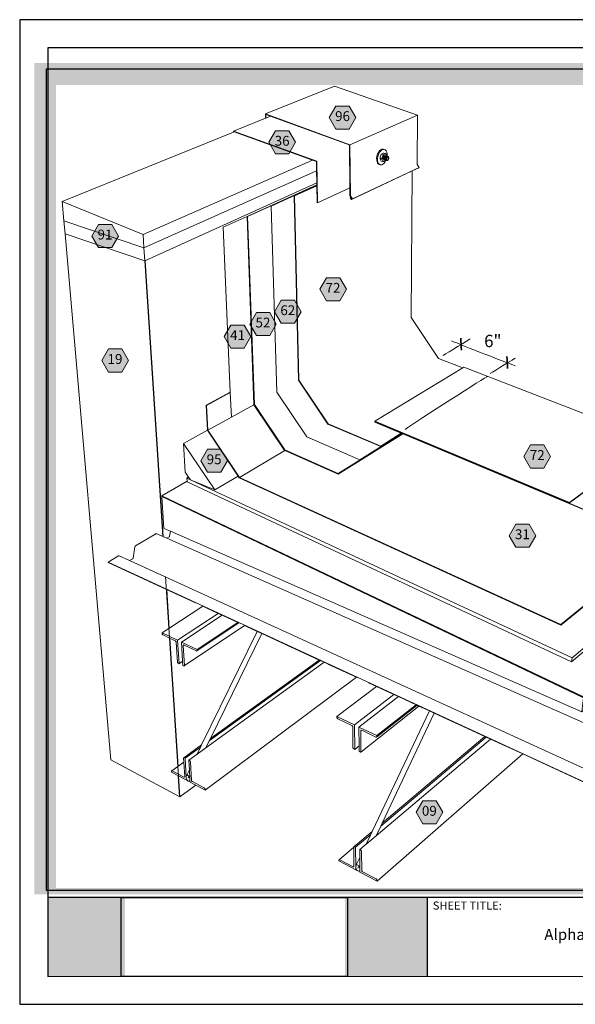
# Model space of a CAD drawing. Units: inches. Extents: x 8.03 to 18.03, y 0.01 to 8.01.
# Drawn here: x 8.03 to 12.54, y 0.01 to 8.01 of the extents above; entities that cross this region are included whole.
import ezdxf

# ---------------------------------------------------------------- set-up
doc = ezdxf.new("R2010")
doc.units = ezdxf.units.IN
doc.header["$MEASUREMENT"] = 0
doc.linetypes.add('PDF_IMPORT', pattern=[1, 0.8, -0.2])
for name, color, linetype in [('PDF19_Images', 7, 'Continuous'), ('PDF22_DRAWINGS$$$22011$AlphaGuard$MT$Plus$Coping$Cap$Detail$$Metal$Deck', 7, 'Continuous'), ('PDF22_Keynotes$$$22011$AlphaGuard$MT$Plus$Coping$Cap$Detail$$Metal$Deck', 7, 'Continuous'), ('PDF9_PDF2_Geometry', 7, 'Continuous'), ('PDF9_Text', 7, 'Continuous')]:
    doc.layers.add(name, color=color, linetype=linetype)
doc.layers.add('PDF20_Text', color=7, linetype='Continuous', true_color=0x3f3f3f)
doc.layers.add('PDF22_Text', color=7, linetype='Continuous', true_color=0x3f3f3f)
doc.styles.add('PDF Arial', font='arial.ttf')
doc.styles.add('PDF ArialMT-Identity-H', font='arial.ttf')
picture_1 = doc.add_image_def('image1.png', size_in_pixel=(7830, 2734))
picture_2 = doc.add_image_def('image2.png', size_in_pixel=(2103, 2004))

msp = doc.modelspace()

# ---------------------------------------------------------------- hatches: boundary and pattern name
at = {"true_color": 0xffffff}
h = msp.add_hatch(color=7, dxfattribs=at)
h.dxf.hatch_style = 1
h.paths.add_polyline_path([(8.1454, 7.6605), (8.1454, 0.9041), (15.3823, 0.9041), (15.3823, 7.6605)])
h.paths.add_polyline_path([(15.1794, 7.4821), (15.1794, 0.9578), (8.3238, 0.9578), (8.3238, 7.4821)], flags=16)
h = msp.add_hatch(color=7, dxfattribs=at)
h.dxf.hatch_style = 1
h.paths.add_polyline_path([(8.8841, 0.8783), (8.2549, 0.8783), (8.2548, 0.2366), (8.8841, 0.2366)])
h.paths.add_polyline_path([(11.3383, 0.8783), (10.6727, 0.8783), (10.6727, 0.2366), (11.3383, 0.2366)])
at = {"layer": 'PDF22_Keynotes$$$22011$AlphaGuard$MT$Plus$Coping$Cap$Detail$$Metal$Deck', "true_color": 0xffffff, "transparency": 33554559}
for points in [[(10.5986, 7.3097), (10.7068, 7.3097), (10.7609, 7.216), (10.7068, 7.1223), (10.5986, 7.1223), (10.5444, 7.216)], [(10.1076, 7.109), (10.2158, 7.109), (10.27, 7.0153), (10.2158, 6.9216), (10.1076, 6.9216), (10.0534, 7.0153)], [(8.6674, 6.3472), (8.7756, 6.3472), (8.8298, 6.2534), (8.7756, 6.1597), (8.6674, 6.1597), (8.6132, 6.2534)], [(10.5207, 5.9145), (10.6289, 5.9145), (10.6831, 5.8208), (10.6289, 5.7271), (10.5207, 5.7271), (10.4665, 5.8208)], [(10.1534, 5.7326), (10.2617, 5.7326), (10.3158, 5.6388), (10.2617, 5.5451), (10.1534, 5.5451), (10.0993, 5.6388)], [(9.9513, 5.6324), (10.0596, 5.6324), (10.1137, 5.5386), (10.0596, 5.4449), (9.9513, 5.4449), (9.8972, 5.5386)], [(9.7451, 5.5302), (9.8534, 5.5302), (9.9075, 5.4365), (9.8534, 5.3427), (9.7451, 5.3427), (9.691, 5.4365)], [(8.7489, 5.3363), (8.8572, 5.3363), (8.9113, 5.2426), (8.8572, 5.1489), (8.7489, 5.1489), (8.6948, 5.2426)], [(9.5544, 4.5215), (9.6627, 4.5215), (9.7168, 4.4278), (9.6627, 4.3341), (9.5544, 4.3341), (9.5003, 4.4278)], [(12.1809, 4.5563), (12.2892, 4.5563), (12.3433, 4.4626), (12.2892, 4.3689), (12.1809, 4.3689), (12.1268, 4.4626)], [(12.0602, 3.9123), (12.1685, 3.9123), (12.2226, 3.8186), (12.1685, 3.7249), (12.0602, 3.7249), (12.0061, 3.8186)], [(11.304, 1.6653), (11.4123, 1.6653), (11.4664, 1.5716), (11.4123, 1.4778), (11.304, 1.4778), (11.2499, 1.5716)]]:
    msp.add_hatch(color=7, dxfattribs=at).paths.add_polyline_path(points)

# ---------------------------------------------------------------- linework, layer by layer
for p, q in [((9.0447, 6.0525), (9.1916, 3.812)), ((9.2197, 3.3826), (9.2405, 3.0664)), ((9.2457, 2.9873), (9.314, 1.9447)), ((9.3303, 1.6965), (9.3191, 1.867))]:
    msp.add_line(p, q)
at = {"layer": 'PDF22_DRAWINGS$$$22011$AlphaGuard$MT$Plus$Coping$Cap$Detail$$Metal$Deck', "lineweight": 15}
for points in [[(10.7204, 6.5689), (10.7175, 6.5675), (10.7152, 6.5654), (10.7257, 6.5498), (11.2191, 6.7824), (11.2668, 6.8049), (11.2739, 6.8113), (11.2574, 6.8356), (11.2615, 7.2372), (10.5853, 7.4721), (10.0252, 7.2463), (10.0263, 7.2106)], [(10.066, 7.2267), (10.0294, 7.2119), (10.0263, 7.2106), (9.7664, 7.1053), (9.7667, 7.0988)], [(10.7257, 6.5554), (10.728, 6.5576), (10.7204, 6.5689), (10.7123, 6.5808), (10.7118, 6.6464), (10.709, 6.993), (10.7061, 6.9942), (10.066, 7.2267), (10.0358, 7.2377), (10.0285, 7.2408)], [(10.4408, 6.7848), (10.4395, 6.8594), (10.4078, 6.8708), (9.7698, 7.1), (9.7667, 7.0988), (8.3741, 6.5336), (8.3878, 6.3765)], [(10.9803, 6.8584), (10.9871, 6.8604), (10.9929, 6.8626), (10.9977, 6.8652), (11.0013, 6.868), (11.0026, 6.8705), (11.0036, 6.8703), (11.0047, 6.8706), (10.999, 6.8591), (10.9903, 6.8471), (10.9806, 6.8384), (10.9704, 6.8335), (10.9606, 6.8329), (10.9535, 6.8349), (10.9447, 6.8384), (10.9374, 6.8461), (10.9322, 6.8572), (10.9294, 6.8711), (10.9292, 6.8867), (10.9317, 6.9032), (10.9367, 6.9192), (10.9438, 6.9337), (10.9526, 6.9457), (10.9624, 6.9544), (10.9726, 6.9592), (10.9824, 6.9597), (10.9895, 6.9578), (10.9984, 6.9541), (11.0056, 6.9464), (11.0107, 6.9352), (11.0134, 6.9214), (11.0135, 6.9057), (11.013, 6.9022)], [(10.9577, 6.8939), (10.9598, 6.9024), (10.9584, 6.8974), (10.9577, 6.8939), (10.9566, 6.8854), (10.9699, 6.8817), (10.974, 6.8894), (10.9772, 6.8976), (10.9754, 6.89), (10.9748, 6.8824), (10.9754, 6.8754), (10.9772, 6.8695), (10.974, 6.8755), (10.9699, 6.8817)], [(10.9566, 6.8854), (10.9577, 6.88), (10.9598, 6.8743), (10.963, 6.8682), (10.9671, 6.862), (10.9803, 6.8584), (10.9793, 6.8637), (10.9772, 6.8695), (10.9801, 6.865), (10.9838, 6.8622), (10.9882, 6.8614), (10.9929, 6.8626), (10.9976, 6.8657), (11.002, 6.8705), (11.002, 6.8706)], [(10.9804, 6.9147), (10.9793, 6.9061), (10.9772, 6.8976), (10.9801, 6.9048), (10.9839, 6.911), (10.9883, 6.9158), (10.993, 6.9189), (10.9977, 6.9201), (11.0021, 6.9192), (11.0058, 6.9165), (11.0087, 6.9119), (11.0055, 6.918), (11.0014, 6.9242), (10.9881, 6.9278), (10.9814, 6.9259), (10.9756, 6.9237), (10.9708, 6.9211), (10.9671, 6.9183), (10.963, 6.9106), (10.9598, 6.9024)], [(11.0014, 6.9242), (10.9977, 6.9215), (10.993, 6.9189), (10.9871, 6.9166), (10.9804, 6.9147), (10.9671, 6.9183)], [(11.0025, 6.905), (11.0008, 6.9063), (10.9983, 6.9067), (10.9981, 6.9067), (10.9969, 6.9074), (10.993, 6.9068), (10.989, 6.9038), (10.9856, 6.8987), (10.9834, 6.8925), (10.9826, 6.886), (10.9834, 6.8802), (10.9856, 6.876), (10.989, 6.8741), (10.9897, 6.8742), (10.9904, 6.8737), (10.9929, 6.8733), (10.994, 6.8735)], [(10.9969, 6.9064), (10.9964, 6.9067), (10.9926, 6.9062), (10.9888, 6.9033), (10.9856, 6.8985), (10.9835, 6.8925), (10.9827, 6.8863), (10.9826, 6.886)], [(10.9827, 6.8863), (10.9835, 6.8808), (10.9856, 6.8768), (10.9882, 6.8753), (10.9866, 6.8779), (10.9856, 6.8813), (10.9852, 6.8853), (10.9851, 6.8872)], [(10.9981, 6.9067), (10.9969, 6.9064), (10.9956, 6.9061), (10.9929, 6.9043), (10.9904, 6.9015), (10.989, 6.8994)], [(10.9993, 6.8721), (10.9982, 6.8718), (10.9957, 6.8723), (10.994, 6.8735), (10.9936, 6.8738), (10.9919, 6.8764), (10.9909, 6.8798), (10.9906, 6.8838), (10.9906, 6.8857)], [(11.0079, 6.9035), (11.0061, 6.9048), (11.0036, 6.9053), (11.0025, 6.905), (11.001, 6.9046), (10.9983, 6.9028), (10.9958, 6.9001), (10.9936, 6.8965), (10.9929, 6.8952)], [(11.0026, 6.8705), (11.002, 6.8706), (11.0011, 6.8708), (10.9993, 6.8721), (10.9989, 6.8723), (10.9973, 6.8749), (10.9963, 6.8783), (10.9959, 6.8823), (10.9958, 6.8842)], [(11.0113, 6.9034), (11.0108, 6.9034), (11.009, 6.9038), (11.0079, 6.9035), (11.0063, 6.9031), (11.0036, 6.9014), (11.0011, 6.8986), (10.9997, 6.8964)], [(11.01, 6.8691), (11.0089, 6.8688), (11.0064, 6.8693), (11.0047, 6.8706), (11.0043, 6.8709), (11.0026, 6.8734), (11.0016, 6.8768), (11.0013, 6.8808), (11.0012, 6.8828)], [(11.0186, 6.9006), (11.0168, 6.9019), (11.0143, 6.9023), (11.0132, 6.902), (11.0117, 6.9017), (11.009, 6.8999), (11.0065, 6.8971), (11.0051, 6.895)], [(11.0091, 6.8908), (11.0097, 6.8921), (11.0118, 6.8957), (11.0143, 6.8984), (11.017, 6.9002), (11.0186, 6.9006), (11.0197, 6.9009), (11.0222, 6.9004), (11.0243, 6.8988), (11.026, 6.8962), (11.027, 6.8928), (11.0272, 6.8899), (11.0273, 6.8888), (11.0275, 6.8869), (11.0272, 6.8837), (11.0264, 6.8804), (11.0252, 6.8773), (11.0236, 6.8747), (11.0221, 6.8726), (11.0196, 6.8698), (11.017, 6.868), (11.0143, 6.8674), (11.0118, 6.8678), (11.01, 6.8691), (11.0096, 6.8694), (11.008, 6.872), (11.007, 6.8754), (11.0066, 6.8794), (11.007, 6.8837), (11.0071, 6.8845)], [(11.0132, 6.902), (11.013, 6.9022), (11.0115, 6.9033), (11.0113, 6.9034), (11.0107, 6.9062), (11.0087, 6.9119), (11.01, 6.9081), (11.0108, 6.9037), (11.0108, 6.9034)], [(10.9882, 6.8753), (10.9897, 6.8742)], [(9.46, 1.7924), (9.3303, 1.6965), (8.7694, 1.998), (8.3969, 6.2727), (8.3878, 6.3765), (9.0377, 6.1588), (10.4408, 6.7848), (10.4425, 6.6858), (10.4428, 6.6708), (10.4428, 6.6683), (10.4429, 6.6658), (10.4429, 6.665), (10.2589, 6.5814), (10.2941, 5.0823), (10.5335, 4.7262), (10.9629, 4.5436), (11.1329, 4.6494), (11.1339, 4.649)], [(11.2191, 6.7824), (11.2086, 5.5908), (11.4321, 5.2597), (11.6287, 5.1834)], [(8.3972, 6.2722), (8.3969, 6.2727), (9.0447, 6.0525), (10.4425, 6.6858)], [(10.4428, 6.6708), (9.8759, 6.4134), (9.9319, 4.8837), (9.748, 4.7812), (9.748, 4.7826), (9.7393, 4.9824), (9.7392, 4.9854), (9.6811, 6.325), (9.8759, 6.4134)], [(10.4429, 6.6658), (10.0726, 6.4976), (10.1178, 4.9844), (10.3606, 4.6231), (10.7922, 4.4363), (11.1339, 4.649), (11.1375, 4.6475), (11.1409, 4.6461), (12.9858, 3.8751), (13.6475, 4.3931), (13.6534, 4.3977), (13.6537, 4.4001), (13.4143, 4.493), (13.1766, 4.5857)], [(10.4429, 6.665), (10.4429, 6.6625), (10.4453, 6.5252), (10.4486, 6.5242), (10.7118, 6.6464)], [(9.0365, 6.1588), (9.0377, 6.1588)], [(11.1329, 4.6494), (11.1295, 4.6509), (10.914, 4.7409), (10.9141, 4.7434), (10.9177, 4.7456), (12.497, 4.0859), (13.1766, 4.5857), (13.1796, 4.5879), (13.1801, 4.5916), (11.6384, 5.1893), (11.6287, 5.1834), (10.9143, 4.7507), (10.9143, 4.747), (10.9177, 4.7456), (12.7391, 3.9809), (13.4143, 4.493)], [(13.8941, 4.2833), (14.1421, 4.1869), (14.1371, 4.1571), (14.1339, 4.1544), (12.5142, 2.7941), (9.3878, 4.2561), (9.3877, 4.2623), (9.3872, 4.2862), (9.401, 4.2942), (9.3735, 4.3352), (9.3601, 4.5679), (9.5532, 4.6755), (9.543, 4.8787), (9.7392, 4.9854)], [(9.9319, 4.8837), (10.1812, 4.5123), (10.1835, 4.5113), (10.6175, 4.32), (11.1409, 4.6461)], [(9.5532, 4.6755), (9.803, 4.3029), (9.8122, 4.2892), (12.4254, 3.0935), (13.8941, 4.2833), (13.9025, 4.2901), (13.9031, 4.2938), (13.6475, 4.3931)], [(9.3877, 4.2623), (9.1827, 4.1439), (9.1828, 4.1401), (9.1846, 4.1392), (12.61, 2.505), (14.3865, 4.0499), (14.3881, 4.0513), (14.3887, 4.055), (14.1339, 4.1544)], [(9.401, 4.2942), (9.415, 4.2733), (9.4153, 4.2729), (9.4211, 4.2704), (9.6128, 4.1906), (9.803, 4.3029)], [(13.8574, 2.703), (13.8572, 2.7031), (13.857, 2.7033), (13.8569, 2.7036), (13.8567, 2.7041), (13.8513, 2.7749), (13.8512, 2.7756), (13.8509, 2.7762), (13.8506, 2.7766), (13.8502, 2.7768), (13.2964, 3), (13.0537, 2.7868), (12.8007, 2.5646), (12.5981, 2.3867), (9.2526, 3.8551), (9.1998, 3.8782), (9.1829, 4.1382), (9.1846, 4.1392)], [(9.2229, 3.7981), (9.2435, 3.8105), (9.2445, 3.8112), (9.2448, 3.8116), (9.2452, 3.812), (9.2455, 3.8125), (9.2457, 3.813), (9.246, 3.8135), (9.2462, 3.8141), (9.2464, 3.8149), (9.2526, 3.8551)], [(12.8538, 1.7507), (12.8536, 1.7509), (12.8534, 1.7511), (12.8532, 1.7516), (12.8422, 1.8241), (12.842, 1.8248), (12.8416, 1.8253), (12.8412, 1.8257), (12.8407, 1.8259), (8.9216, 3.6171), (8.8368, 3.6559), (8.8361, 3.6561), (8.8354, 3.6563), (8.8346, 3.6563), (8.8338, 3.6561), (8.833, 3.6558), (8.8321, 3.6554), (8.7468, 3.6046), (8.7471, 3.6008), (9.2197, 3.3826)], [(9.3522, 2.7987), (9.323, 2.7791), (9.3164, 2.7823), (9.3147, 2.7834), (9.3131, 2.7849), (9.3117, 2.7867), (9.3105, 2.7887), (9.3098, 2.7908), (9.3094, 2.7928), (9.2991, 2.9545), (9.2988, 2.9565), (9.298, 2.9586), (9.2969, 2.9607), (9.2955, 2.9625), (9.2938, 2.964), (9.2921, 2.965), (9.2457, 2.9873), (9.1927, 3.0127), (9.191, 3.0138), (9.1894, 3.0153), (9.188, 3.0171), (9.1868, 3.0191), (9.186, 3.0212), (9.1857, 3.0232), (9.1852, 3.0306), (9.2405, 3.0664), (9.5168, 3.2455), (9.6417, 3.1878), (9.6732, 3.1733), (9.8, 3.1148), (9.8094, 3.1104), (9.4689, 2.8824), (9.4676, 2.8819), (9.466, 2.8819), (9.4643, 2.8825), (9.3633, 2.9309), (9.3616, 2.9315), (9.3601, 2.9315), (9.3587, 2.931)], [(9.6732, 3.1733), (9.3426, 2.9553), (9.3522, 2.7987), (9.3544, 2.7638), (9.361, 2.7606), (9.3626, 2.76), (9.3642, 2.7599), (9.3655, 2.7604), (9.8546, 3.0895), (9.9592, 3.0413), (9.9962, 3.0242), (10.4631, 2.8087)], [(9.4069, 1.9166), (9.402, 1.9949), (9.4692, 2.0436), (9.498, 2.1022), (9.5066, 2.1196), (9.9592, 3.0413)], [(9.9962, 3.0242), (9.5775, 2.1707), (9.5689, 2.1533), (9.5403, 2.095)], [(9.5775, 2.1707), (10.4631, 2.8087), (10.472, 2.8045), (10.5019, 2.7907)], [(9.4692, 2.0436), (9.5403, 2.095), (10.5019, 2.7907), (10.7652, 2.6692), (9.5354, 1.7524), (9.46, 1.7924), (9.413, 1.8173), (9.412, 1.8335), (9.4116, 1.8403), (9.4069, 1.9166), (9.3825, 1.8669), (9.3846, 1.8704), (9.3875, 1.8724), (9.3911, 1.8728), (9.3949, 1.8715), (9.3989, 1.8686), (9.4027, 1.8643), (9.4061, 1.859), (9.4088, 1.8529), (9.4107, 1.8465), (9.4116, 1.8403), (9.4114, 1.8346), (9.4102, 1.8299), (9.412, 1.8335)], [(10.7867, 2.1108), (10.7513, 2.0829), (10.7439, 2.0865), (10.7419, 2.0877), (10.7401, 2.0894), (10.7386, 2.0913), (10.7374, 2.0935), (10.7366, 2.0957), (10.7364, 2.0977), (10.7349, 2.2656), (10.7346, 2.2677), (10.7339, 2.2699), (10.7327, 2.2721), (10.7311, 2.2741), (10.7293, 2.2757), (10.7274, 2.2769), (10.6143, 2.3311), (10.6124, 2.3323), (10.6106, 2.3339), (10.609, 2.3359), (10.6078, 2.338), (10.6071, 2.3402), (10.6068, 2.3423), (10.6067, 2.35), (10.928, 2.594), (11.0698, 2.5286), (11.1055, 2.5121), (10.7857, 2.2643), (10.7867, 2.1108), (10.7871, 2.0655), (10.7945, 2.0619), (10.7964, 2.0612), (10.7982, 2.061), (10.7998, 2.0615), (11.2725, 2.435), (11.2576, 2.4419), (11.2495, 2.4457), (11.1055, 2.5121)], [(10.8031, 2.2383), (10.8046, 2.2388), (10.8064, 2.2387), (10.8084, 2.238), (10.9234, 2.1829), (10.9254, 2.1822), (10.9272, 2.1821), (10.9288, 2.1826), (11.2576, 2.4419)], [(11.2725, 2.435), (11.3582, 2.3955), (11.3977, 2.3772)], [(10.7935, 1.1038), (10.7928, 1.205), (10.7924, 1.2694), (10.8441, 1.3131), (10.8814, 1.3915), (10.8929, 1.4158), (11.3582, 2.3955)], [(11.8098, 2.187), (11.3977, 2.3772), (10.9738, 1.4839), (10.9624, 1.4597), (10.9254, 1.3818)], [(12.839, 1.8208), (12.8387, 1.8209), (12.8384, 1.8209), (12.8381, 1.8208), (12.8377, 1.8207), (12.8368, 1.82), (12.7888, 1.7747), (12.7606, 1.7481), (12.1166, 2.0454), (11.8538, 2.1667), (10.9254, 1.3818), (10.8441, 1.3131)], [(10.9738, 1.4839), (11.8098, 2.187), (11.8203, 2.1821), (11.8538, 2.1667)], [(9.5066, 2.1196), (9.3607, 2.0146), (9.3598, 2.0137), (9.3593, 2.0123), (9.3592, 2.0107), (9.3612, 1.9788), (9.3687, 1.8604), (9.3686, 1.8588), (9.3681, 1.8575), (9.3672, 1.8566)], [(10.7928, 1.205), (10.7612, 1.1386), (10.7639, 1.142), (10.7675, 1.1439), (10.7716, 1.1441), (10.7761, 1.1425), (10.7805, 1.1394), (10.7847, 1.1348), (10.7883, 1.1291), (10.7911, 1.1227), (10.7928, 1.116), (10.7934, 1.1096), (10.7929, 1.1037), (10.7912, 1.0989), (10.7935, 1.1038), (10.7936, 1.0858), (10.9321, 1.0124), (12.1166, 2.0454)], [(9.3612, 1.9788), (9.314, 1.9447), (9.2631, 1.9079), (9.2621, 1.907), (9.2616, 1.9057), (9.2615, 1.9041), (9.262, 1.8973), (9.3191, 1.867), (9.3826, 1.8334), (9.3873, 1.8368)], [(9.3825, 1.8669), (9.3813, 1.8622), (9.3812, 1.8569), (9.3812, 1.8565), (9.3812, 1.856), (9.382, 1.8502), (9.3839, 1.8439), (9.3866, 1.8378), (9.3873, 1.8368), (9.39, 1.8325), (9.3938, 1.8283), (9.3978, 1.8254), (9.4016, 1.8241), (9.4052, 1.8244), (9.4081, 1.8264), (9.4102, 1.8299)], [(9.4036, 1.863), (9.3964, 1.8484)], [(10.8929, 1.4158), (10.7444, 1.2909), (10.7436, 1.2895), (10.7434, 1.2878), (10.7434, 1.2871), (10.7448, 1.1326), (10.7445, 1.1309), (10.7438, 1.1296)], [(10.7642, 1.1083), (10.7592, 1.104), (10.6228, 1.1763), (10.6227, 1.1833), (10.6229, 1.185), (10.6236, 1.1863), (10.7434, 1.2871)], [(10.7612, 1.1386), (10.7596, 1.1337), (10.7591, 1.1283), (10.759, 1.1279), (10.7591, 1.1274), (10.7596, 1.1214), (10.7614, 1.1148), (10.7641, 1.1084), (10.7642, 1.1083), (10.7677, 1.1027), (10.7719, 1.0981), (10.7763, 1.095), (10.7808, 1.0934), (10.7849, 1.0936), (10.7885, 1.0954), (10.7912, 1.0989)], [(10.7841, 1.1354), (10.7762, 1.1187)]]:
    msp.add_lwpolyline(points, dxfattribs=at)
at = {"layer": 'PDF22_DRAWINGS$$$22011$AlphaGuard$MT$Plus$Coping$Cap$Detail$$Metal$Deck', "lineweight": 9}
for points in [[(10.7257, 6.5498), (10.7327, 6.5562), (10.7157, 6.5815), (10.7123, 6.9957), (10.0252, 7.2463)], [(10.0294, 7.2119), (10.0285, 7.2408)], [(10.7123, 6.9957), (11.2615, 7.2372)], [(10.4486, 6.5242), (10.4429, 6.8623), (9.7664, 7.1053)], [(10.9606, 6.8329), (10.9517, 6.8365), (10.9445, 6.8441), (10.9392, 6.8552), (10.9365, 6.8691), (10.9363, 6.8848), (10.9388, 6.9012), (10.9438, 6.9172), (10.9509, 6.9317), (10.9597, 6.9438), (10.9695, 6.9525), (10.9797, 6.9572), (10.9895, 6.9578)], [(10.9851, 6.8872), (10.9854, 6.8904), (10.9862, 6.8937), (10.9874, 6.8967), (10.989, 6.8994)], [(10.9852, 6.8853), (10.9856, 6.8896), (10.9866, 6.8939), (10.9883, 6.898), (10.9904, 6.9015)], [(10.9906, 6.8838), (10.9909, 6.8881), (10.992, 6.8925), (10.9936, 6.8965)], [(10.9906, 6.8857), (10.9909, 6.8889), (10.9916, 6.8922), (10.9929, 6.8952)], [(10.9997, 6.8964), (10.9981, 6.8938), (10.9969, 6.8907), (10.9961, 6.8875), (10.9958, 6.8842)], [(10.9959, 6.8823), (10.9963, 6.8866), (10.9973, 6.891), (10.999, 6.8951), (11.0011, 6.8986)], [(11.0012, 6.8828), (11.0015, 6.886), (11.0022, 6.8893), (11.0035, 6.8923), (11.0051, 6.895)], [(11.0013, 6.8808), (11.0016, 6.8852), (11.0027, 6.8895), (11.0043, 6.8936), (11.0065, 6.8971)], [(11.007, 6.8837), (11.008, 6.888), (11.0097, 6.8921)], [(11.0071, 6.8845), (11.0078, 6.8877), (11.0091, 6.8908)], [(11.0236, 6.8747), (11.0217, 6.8726), (11.0197, 6.8713), (11.0177, 6.8708), (11.0158, 6.8711), (11.0142, 6.8723), (11.013, 6.8742), (11.0122, 6.8768), (11.012, 6.8798), (11.0122, 6.883), (11.013, 6.8863), (11.0142, 6.8894), (11.0159, 6.892), (11.0177, 6.8941), (11.0197, 6.8954), (11.0218, 6.8959), (11.0236, 6.8956), (11.0252, 6.8944), (11.0265, 6.8924), (11.0272, 6.8899)], [(9.0307, 6.2658), (10.4078, 6.8708)], [(10.7327, 6.5562), (11.2739, 6.8113)], [(9.8793, 6.4124), (10.4428, 6.6683)], [(10.4429, 6.6625), (10.2623, 6.5804)], [(10.2589, 6.5814), (10.2623, 6.5804), (10.2973, 5.0826), (10.5349, 4.7293), (10.963, 4.5473), (10.9629, 4.5436)], [(10.7175, 6.5675), (10.7257, 6.5554)], [(8.3741, 6.5336), (9.0307, 6.2658), (9.0377, 6.1588), (9.0447, 6.0525)], [(10.6175, 4.32), (10.6176, 4.3238), (10.1825, 4.5155), (9.9351, 4.884), (9.8793, 6.4124), (9.8759, 6.4134)], [(9.5462, 4.8774), (9.7393, 4.9824)], [(9.543, 4.8787), (9.5462, 4.8774), (9.5564, 4.6759)], [(9.748, 4.7826), (9.5564, 4.6759), (9.8135, 4.2924), (12.4258, 3.0975), (12.4254, 3.0935)], [(10.9141, 4.7434), (12.7391, 3.9809), (12.9861, 3.8776)], [(12.4974, 4.0897), (10.9143, 4.7507)], [(10.6176, 4.3238), (11.1375, 4.6475)], [(11.1295, 4.6509), (10.963, 4.5473)], [(9.3601, 4.5679), (9.6128, 4.1906)], [(12.497, 4.0859), (12.4974, 4.0897), (13.1801, 4.5916)], [(9.8135, 4.2924), (10.1835, 4.5113)], [(12.5177, 2.8265), (9.4211, 4.2704), (9.415, 4.2733), (9.3872, 4.2862)], [(12.4258, 3.0975), (13.9031, 4.2938)], [(12.5142, 2.7941), (12.5177, 2.8265), (14.1421, 4.1869)], [(12.61, 2.505), (12.6105, 2.5091), (9.1827, 4.1439)], [(9.1829, 4.1382), (12.6098, 2.503), (12.5999, 2.4153), (12.5981, 2.3867)], [(8.7468, 3.6046), (12.7609, 1.7524)], [(9.6417, 3.1878), (9.3109, 2.9704)], [(9.8, 3.1148), (9.4701, 2.8942)], [(9.323, 2.7791), (9.3109, 2.9704), (9.1852, 3.0306)], [(9.4689, 2.8824), (9.4699, 2.8834), (9.4704, 2.8849), (9.4705, 2.8867), (9.4701, 2.8942), (9.3426, 2.9553)], [(9.3655, 2.7604), (9.3664, 2.7615), (9.367, 2.7629), (9.3671, 2.7647), (9.3571, 2.9267), (9.3572, 2.9285), (9.3578, 2.93), (9.3587, 2.931)], [(9.5689, 2.1533), (10.472, 2.8045)], [(11.0698, 2.5286), (10.7497, 2.2815)], [(11.2495, 2.4457), (10.931, 2.1947)], [(10.7513, 2.0829), (10.7497, 2.2815), (10.6067, 2.35)], [(10.9288, 2.1826), (10.93, 2.1836), (10.9307, 2.1851), (10.931, 2.187), (10.931, 2.1947), (10.7857, 2.2643)], [(10.7998, 2.0615), (10.801, 2.0625), (10.8017, 2.064), (10.8019, 2.0658), (10.8009, 2.234), (10.8011, 2.2358), (10.8019, 2.2373), (10.8031, 2.2383)], [(10.9624, 1.4597), (11.8203, 2.1821)], [(9.498, 2.1022), (9.3715, 2.0109), (9.3651, 2.0142), (9.3635, 2.0149), (9.362, 2.015), (9.3607, 2.0146)], [(9.3812, 1.8569), (9.3715, 2.0109)], [(9.402, 1.9949), (9.4084, 1.9916), (9.4101, 1.9905), (9.4116, 1.989), (9.413, 1.9873), (9.4141, 1.9853), (9.4149, 1.9833), (9.4152, 1.9814), (9.4245, 1.8309), (9.4248, 1.8291), (9.4255, 1.8271), (9.4266, 1.8251), (9.428, 1.8234), (9.4296, 1.8219), (9.4312, 1.8208), (9.5282, 1.7695), (9.5299, 1.7684), (9.5315, 1.7669), (9.5328, 1.7651), (9.5339, 1.7631), (9.5347, 1.7611), (9.535, 1.7593), (9.5354, 1.7524)], [(9.2631, 1.9079), (9.2643, 1.9083), (9.2657, 1.9081), (9.2673, 1.9075), (9.3628, 1.857), (9.3645, 1.8563), (9.3659, 1.8562), (9.3672, 1.8566)], [(9.3826, 1.8334), (9.3812, 1.856)], [(10.8814, 1.3915), (10.7578, 1.2874), (10.7506, 1.2912), (10.7487, 1.2919), (10.747, 1.2921), (10.7455, 1.2918), (10.7444, 1.2909)], [(10.7592, 1.104), (10.7591, 1.1274), (10.7591, 1.1283), (10.7578, 1.2874)], [(10.7924, 1.2694), (10.7996, 1.2656), (10.8015, 1.2644), (10.8032, 1.2627), (10.8047, 1.2608), (10.8059, 1.2588), (10.8066, 1.2567), (10.8069, 1.2547), (10.8078, 1.0992), (10.8081, 1.0973), (10.8088, 1.0952), (10.81, 1.0932), (10.8115, 1.0913), (10.8132, 1.0896), (10.8151, 1.0884), (10.9249, 1.0303), (10.9267, 1.0291), (10.9285, 1.0275), (10.93, 1.0255), (10.9311, 1.0235), (10.9319, 1.0214), (10.9321, 1.0194), (10.9321, 1.0124)], [(10.6236, 1.1863), (10.6247, 1.1871), (10.6261, 1.1875), (10.6278, 1.1873), (10.6297, 1.1865), (10.7377, 1.1294), (10.7395, 1.1286), (10.7412, 1.1284), (10.7427, 1.1288), (10.7438, 1.1296)]]:
    msp.add_lwpolyline(points, dxfattribs=at)
at = {"layer": 'PDF22_DRAWINGS$$$22011$AlphaGuard$MT$Plus$Coping$Cap$Detail$$Metal$Deck', "linetype": 'PDF_IMPORT', "lineweight": 9, "ltscale": 2.245311}
msp.add_lwpolyline([(9.3303, 1.6965), (9.0447, 6.0525)], dxfattribs=at)
at = {"layer": 'PDF22_DRAWINGS$$$22011$AlphaGuard$MT$Plus$Coping$Cap$Detail$$Metal$Deck', "lineweight": 15}
msp.add_lwpolyline([(8.9216, 3.6171), (8.9467, 3.6321), (8.9477, 3.6329), (8.9481, 3.6333), (8.9485, 3.6337), (8.9488, 3.6342), (8.9491, 3.6347), (8.9493, 3.6353), (8.9495, 3.6358), (8.9497, 3.6366), (8.9633, 3.7286, -0.19345), (8.9688, 3.7368), (9.1339, 3.8351), (9.1347, 3.8355), (9.1356, 3.8358), (9.1363, 3.8359), (9.1371, 3.8359), (9.1378, 3.8358), (9.1916, 3.812), (9.2229, 3.7981), (13.1098, 2.0794)], format="xyb", dxfattribs=at)
at = {"layer": 'PDF22_DRAWINGS$$$22011$AlphaGuard$MT$Plus$Coping$Cap$Detail$$Metal$Deck', "linetype": 'PDF_IMPORT', "lineweight": 15, "ltscale": 0.327147}
msp.add_lwpolyline([(9.2197, 3.3826), (10.928, 2.594)], dxfattribs=at)
at = {"layer": 'PDF22_Keynotes$$$22011$AlphaGuard$MT$Plus$Coping$Cap$Detail$$Metal$Deck', "lineweight": 9}
for points in [[(10.5986, 7.3097), (10.7068, 7.3097), (10.7609, 7.216), (10.7068, 7.1223), (10.5986, 7.1223), (10.5444, 7.216)], [(10.1076, 7.109), (10.2158, 7.109), (10.27, 7.0153), (10.2158, 6.9216), (10.1076, 6.9216), (10.0534, 7.0153)], [(8.6674, 6.3472), (8.7756, 6.3472), (8.8298, 6.2534), (8.7756, 6.1597), (8.6674, 6.1597), (8.6132, 6.2534)], [(10.5207, 5.9145), (10.6289, 5.9145), (10.6831, 5.8208), (10.6289, 5.7271), (10.5207, 5.7271), (10.4665, 5.8208)], [(10.1534, 5.7326), (10.2617, 5.7326), (10.3158, 5.6388), (10.2617, 5.5451), (10.1534, 5.5451), (10.0993, 5.6388)], [(9.9513, 5.6324), (10.0596, 5.6324), (10.1137, 5.5386), (10.0596, 5.4449), (9.9513, 5.4449), (9.8972, 5.5386)], [(9.7451, 5.5302), (9.8534, 5.5302), (9.9075, 5.4365), (9.8534, 5.3427), (9.7451, 5.3427), (9.691, 5.4365)], [(8.7489, 5.3363), (8.8572, 5.3363), (8.9113, 5.2426), (8.8572, 5.1489), (8.7489, 5.1489), (8.6948, 5.2426)], [(9.5544, 4.5215), (9.6627, 4.5215), (9.7168, 4.4278), (9.6627, 4.3341), (9.5544, 4.3341), (9.5003, 4.4278)], [(12.1809, 4.5563), (12.2892, 4.5563), (12.3433, 4.4626), (12.2892, 4.3689), (12.1809, 4.3689), (12.1268, 4.4626)], [(12.0602, 3.9123), (12.1685, 3.9123), (12.2226, 3.8186), (12.1685, 3.7249), (12.0602, 3.7249), (12.0061, 3.8186)], [(11.304, 1.6653), (11.4123, 1.6653), (11.4664, 1.5716), (11.4123, 1.4778), (11.304, 1.4778), (11.2499, 1.5716)]]:
    msp.add_lwpolyline(points, close=True, dxfattribs=at)
at = {"layer": 'PDF22_Keynotes$$$22011$AlphaGuard$MT$Plus$Coping$Cap$Detail$$Metal$Deck', "lineweight": 35}
for centre, radius, start, end in [((-15.5667, 4.0785), 27.2133, 2.62622, 2.83255), ((-16.3838, 3.8083), 28.4096, 2.76067, 2.95831)]:
    msp.add_arc(centre, radius, start, end, dxfattribs=at)
at = {"layer": 'PDF22_Keynotes$$$22011$AlphaGuard$MT$Plus$Coping$Cap$Detail$$Metal$Deck', "lineweight": 15}
for points in [[(11.4702, 5.2836), (11.5016, 5.3061), (11.69, 5.4179), (11.69, 5.4179)], [(11.5366, 5.4034), (11.6105, 5.3692), (12.0551, 5.199), (12.0551, 5.199)], [(11.8526, 5.1365), (11.8819, 5.1576), (12.0587, 5.2625), (12.0587, 5.2625)]]:
    msp.add_open_spline(points, degree=3, dxfattribs=at)
at = {"layer": 'PDF22_Keynotes$$$22011$AlphaGuard$MT$Plus$Coping$Cap$Detail$$Metal$Deck', "lineweight": 9}
msp.add_open_spline([(11.1597, 4.6812), (11.2553, 4.7539), (11.8305, 5.1148), (11.8305, 5.1148)], degree=3, dxfattribs=at)
at = {"layer": 'PDF9_PDF2_Geometry', "lineweight": 25}
for points in [[(8.0276, 0.0116), (18.0276, 0.0116), (18.0276, 8.0116), (8.0276, 8.0116)], [(17.7995, 7.7829), (8.2551, 7.7842), (8.2551, 0.2365), (17.8008, 0.2404)]]:
    msp.add_lwpolyline(points, close=True, dxfattribs=at)
for points in [[(17.8006, 0.8782), (8.2551, 0.8782)], [(11.3385, 0.8782), (11.3385, 0.2365)]]:
    msp.add_lwpolyline(points, dxfattribs=at)

# ---------------------------------------------------------------- texts
at = {"layer": 'PDF20_Text', "color": 7, "insert": (13.7852, 0.5678), "char_height": 0.09, "attachment_point": 5, "style": 'PDF ArialMT-Identity-H'}
msp.add_mtext('AlphaGuard® BIO Plus Coping Cap Detail, Metal Deck', dxfattribs=at)
at = {"layer": 'PDF22_Text', "char_height": 0.08, "attachment_point": 4, "style": 'PDF ArialMT-Identity-H'}
for s, insert in [('96', (10.5916, 7.2179)), ('36', (10.1006, 7.0172)), ('91', (8.6604, 6.2553)), ('72', (10.5137, 5.8227)), ('62', (10.1464, 5.6407)), ('52', (9.9443, 5.5405)), ('41', (9.7381, 5.4383)), ('19', (8.7419, 5.2445)), ('95', (9.5474, 4.4297)), ('72', (12.1739, 4.4645)), ('31', (12.0532, 3.8205)), ('09', (11.297, 1.5734))]:
    msp.add_mtext(s, dxfattribs=dict(at, insert=insert))
at = {"layer": 'PDF22_Text', "color": 7, "insert": (11.8032, 5.3884), "char_height": 0.1, "attachment_point": 4, "style": 'PDF ArialMT-Identity-H'}
msp.add_mtext('6"', dxfattribs=at)
at = {"layer": 'PDF9_Text', "insert": (11.3855, 0.7601), "char_height": 0.066078, "attachment_point": 7, "style": 'PDF Arial'}
msp.add_mtext('SHEET TITLE:', dxfattribs=at)

# ---------------------------------------------------------------- referenced raster images: frames only (the image files are external)
at = {"layer": 'PDF19_Images'}
image = msp.add_image(picture_1, insert=(8.8535, 0.2366), size_in_units=(1.8378, 0.6417), dxfattribs=at)
image.dxf.flags = 7
at = {"layer": 'PDF22_DRAWINGS$$$22011$AlphaGuard$MT$Plus$Coping$Cap$Detail$$Metal$Deck'}
image = msp.add_image(picture_2, insert=(8.2454, 0.9351), size_in_units=(7.0088, 6.6779), dxfattribs=at)
image.dxf.flags = 15

doc.saveas('drawing.dxf')
